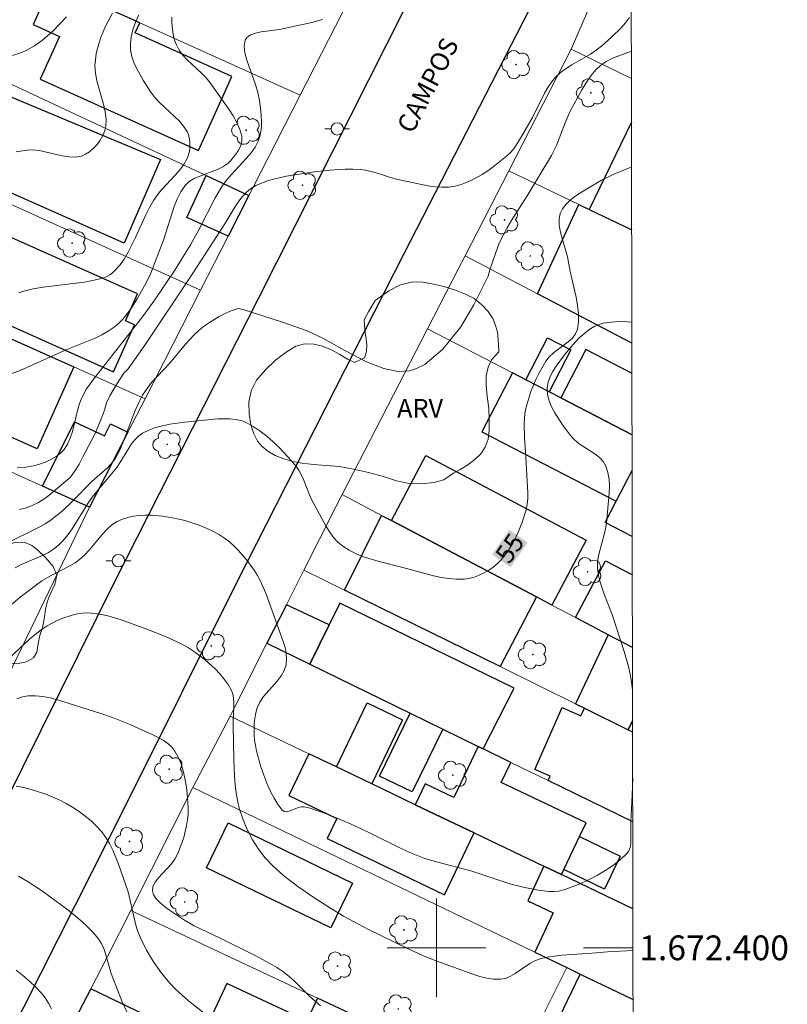
# Model space of a CAD drawing. Units: metres. Extents: x 280217 to 280733, y 1672121 to 1672685.
# Drawn here: x 280666 to 280728, y 1672395 to 1672475 of the extents above; entities that cross this region are included whole.
import ezdxf
from ezdxf.enums import TextEntityAlignment as Align

# ---------------------------------------------------------------- set-up
doc = ezdxf.new("R2010")
doc.units = ezdxf.units.M
doc.header["$MEASUREMENT"] = 0
for name, color, linetype, lineweight in [('Articulacao', 7, 'Continuous', 18), ('Cerca', 8, 'Cerca', 20), ('Edificacoes', 7, 'Continuous', 30), ('Malha_Coordenadas', 7, 'Continuous', 15), ('Muro_Grade', 8, 'Continuous', 20), ('Pavimentacao_Nao_Asfaltica_Mfio', 10, 'Continuous', 30), ('Poste', 7, 'Continuous', 9), ('Topon_Curvas_Mestras_Masc', 255, 'Continuous', 9), ('Topon_de_Vias', 7, 'Continuous', 9)]:
    doc.layers.add(name, color=color, linetype=linetype, lineweight=lineweight)
for name, color, linetype, lineweight, true_color in [('Arvores_Isoladas', 7, 'Continuous', 18, 0x00ff33), ('Curvas_Intermediarias', 7, 'Continuous', 9, 0x783c14), ('Curvas_Mestras', 7, 'Continuous', 20, 0x783c14), ('Topon_Curvas_Mestras', 7, 'Continuous', 9, 0x783c14), ('Topon_Vegetacao', 7, 'Continuous', 9, 0x00ff33), ('Vegetacao', 7, 'Orla8', 9, 0x00ff33)]:
    doc.layers.add(name, color=color, linetype=linetype, lineweight=lineweight, true_color=true_color)
doc.styles.add('Arial', font='arial.ttf', dxfattribs={"height": 1.5})
doc.styles.get("Standard").update_dxf_attribs({"font": 'arial.ttf'})
doc.linetypes.add('Cerca', pattern='A,10,0,["X",Standard,S=1,R=0,X=0,Y=-0.5],0.1', length=10.1)
doc.linetypes.add('Orla8', pattern='A,6,-0.5,["V",Standard,S=1,R=0,X=-0.5,Y=-1],-0.5,6,-0.5,["V",Standard,S=1,R=0,X=-0.5,Y=-1],-0.5', length=14)

# ---------------------------------------------------------------- blocks, each defined once
blk = doc.blocks.new('Arvore')
at = {"layer": 'Arvores_Isoladas'}
blk.add_lwpolyline([(-0.718, 0.493, 0.872324), (-0.722, -0.551, 0.862983), (0.284, -0.827, 0.900105), (0.89, 0.029, 0.863155), (0.262, 0.861, 0.882486)], format="xyb", close=True, dxfattribs=at)
blk.add_circle((0, 0), 0.0286, dxfattribs=at)
blk = doc.blocks.new('Poste')
at = {"layer": 'Poste'}
for points in [[(-0.5, 0), (-1, 0)], [(0.5, 0), (1, 0)]]:
    blk.add_lwpolyline(points, dxfattribs=at)
blk.add_lwpolyline([(0, 0.5, 1), (0, -0.5, 1)], format="xyb", close=True, dxfattribs=at)

msp = doc.modelspace()

# ---------------------------------------------------------------- linework, layer by layer
at = {"layer": 'Articulacao', "flags": 128}
msp.add_lwpolyline([(280233.293, 1672680.079), (280715.409, 1672680.933), (280716.378, 1672126.666), (280234.287, 1672125.812), (280233.293, 1672680.079)], close=True, dxfattribs=at)
at = {"layer": 'Cerca', "flags": 128}
msp.add_lwpolyline([(280710.903, 1672472.696), (280715.237, 1672482.732)], dxfattribs=at)
at = {"layer": 'Curvas_Intermediarias', "flags": 128}
for points, elevation in [([(280678.594, 1672475.301), (280678.587, 1672474.831), (280678.623, 1672474.351), (280678.698, 1672473.88), (280678.809, 1672473.435), (280678.953, 1672473.037), (280679.182, 1672472.612), (280679.481, 1672472.215), (280679.83, 1672471.84), (280680.996, 1672470.75), (280681.363, 1672470.37), (280681.687, 1672469.968), (280683.207, 1672467.851), (280683.547, 1672467.304), (280683.842, 1672466.754), (280684.077, 1672466.204), (280684.237, 1672465.657), (280684.258, 1672465.378), (280684.209, 1672465.084), (280684.103, 1672464.783), (280683.951, 1672464.484), (280683.764, 1672464.193), (280683.328, 1672463.673), (280683.103, 1672463.459), (280682.718, 1672463.188), (280682.278, 1672462.97), (280680.835, 1672462.436), (280680.385, 1672462.232), (280679.985, 1672461.982), (280679.658, 1672461.665), (280679.303, 1672461.146), (280679.01, 1672460.573), (280678.762, 1672459.959), (280677.945, 1672457.34), (280676.872, 1672454.569), (280676.487, 1672453.741), (280675.768, 1672452.49), (280675.227, 1672451.646), (280674.621, 1672450.869), (280674.285, 1672450.521), (280673.922, 1672450.211), (280673.437, 1672449.876), (280672.918, 1672449.582), (280672.373, 1672449.319), (280670.086, 1672448.403), (280666.309, 1672446.717), (280665.214, 1672446.302)], 59), ([(280670.064, 1672475.318), (280668.993, 1672474.193), (280668.126, 1672473.423), (280667.479, 1672472.968), (280666.782, 1672472.584), (280666.421, 1672472.425), (280665.686, 1672472.187)], 62), ([(280665.995, 1672464.387), (280666.867, 1672464.537), (280667.412, 1672464.547), (280667.977, 1672464.476), (280669.697, 1672464.083), (280670.249, 1672463.992), (280670.773, 1672463.972), (280671.262, 1672464.052), (280671.594, 1672464.192), (280671.923, 1672464.406), (280672.239, 1672464.68), (280672.531, 1672464.999), (280672.789, 1672465.35), (280673.001, 1672465.718), (280673.157, 1672466.09), (280673.247, 1672466.451), (280673.272, 1672467.027), (280673.199, 1672467.625), (280673.057, 1672468.24), (280672.517, 1672470.128), (280672.4, 1672470.753), (280672.364, 1672471.369), (280672.394, 1672471.836), (280672.462, 1672472.309), (280672.563, 1672472.781), (280672.851, 1672473.715), (280673.233, 1672474.608), (280673.772, 1672475.61)], 61), ([(280690.765, 1672475.089), (280689.907, 1672474.866), (280687.294, 1672474.296), (280685.817, 1672474.09), (280685.363, 1672473.995), (280684.975, 1672473.863), (280684.68, 1672473.677), (280684.507, 1672473.423), (280684.43, 1672472.946), (280684.485, 1672472.401), (280684.638, 1672471.801), (280685.34, 1672469.839), (280685.542, 1672469.181), (280685.671, 1672468.548), (280685.775, 1672467.715), (280685.834, 1672466.86), (280685.829, 1672466.439), (280685.789, 1672466.029), (280685.709, 1672465.635), (280685.581, 1672465.265), (280685.324, 1672464.777), (280685.002, 1672464.315), (280684.632, 1672463.871), (280683.412, 1672462.572), (280683.027, 1672462.125), (280682.684, 1672461.657), (280682.091, 1672460.666), (280680.774, 1672458.079), (280680.093, 1672456.876), (280678.815, 1672454.83), (280677.201, 1672452.41), (280676.2, 1672451.043), (280672.361, 1672446.144), (280671.689, 1672445.215), (280671.32, 1672444.556), (280671.11, 1672444.033), (280670.945, 1672443.477), (280670.538, 1672441.766), (280670.367, 1672441.232), (280670.147, 1672440.741), (280669.86, 1672440.309), (280669.569, 1672440.011), (280669.223, 1672439.748), (280668.832, 1672439.518), (280668.409, 1672439.321), (280667.965, 1672439.156), (280667.512, 1672439.024), (280666.626, 1672438.854), (280666.075, 1672438.82)], 58), ([(280715.619, 1672475.258), (280715.303, 1672474.84), (280714.947, 1672474.435), (280714.16, 1672473.666), (280713.358, 1672472.952), (280712.919, 1672472.605), (280712.447, 1672472.294), (280710.956, 1672471.443), (280710.479, 1672471.143), (280710.033, 1672470.812), (280709.632, 1672470.439), (280709.297, 1672470.036), (280709.001, 1672469.597), (280708.734, 1672469.13), (280707.762, 1672467.17), (280706.88, 1672465.635), (280706.453, 1672464.937), (280706.217, 1672464.611), (280705.96, 1672464.309), (280705.675, 1672464.037), (280704.729, 1672463.278), (280704.224, 1672462.914), (280703.702, 1672462.573), (280703.166, 1672462.263), (280702.62, 1672461.995), (280702.066, 1672461.778), (280701.509, 1672461.62), (280700.976, 1672461.541), (280700.428, 1672461.529), (280699.867, 1672461.57), (280699.298, 1672461.652), (280696.624, 1672462.198), (280695.044, 1672462.712), (280694.25, 1672462.913), (280693.847, 1672462.96), (280693.233, 1672462.984), (280692.613, 1672462.984), (280691.367, 1672462.92), (280690.122, 1672462.784), (280688.893, 1672462.593), (280687.861, 1672462.413), (280686.82, 1672462.191), (280686.315, 1672462.046), (280685.831, 1672461.871), (280685.376, 1672461.658), (280684.958, 1672461.401), (280684.589, 1672461.094), (280684.256, 1672460.735), (280683.953, 1672460.334), (280683.67, 1672459.905), (280682.871, 1672458.557), (280679.995, 1672454.128), (280676.406, 1672448.763), (280675.052, 1672446.831), (280674.688, 1672446.479), (280674.1, 1672445.578), (280673.569, 1672444.642), (280673.287, 1672444.076), (280673.135, 1672443.507), (280672.779, 1672442.575), (280672.356, 1672441.559), (280671.394, 1672439.714), (280671.074, 1672439.133), (280670.807, 1672438.705), (280670.376, 1672438.086), (280668.628, 1672436.604), (280668.219, 1672436.296), (280667.794, 1672436.023), (280667.347, 1672435.8), (280666.809, 1672435.604), (280666.252, 1672435.452)], 57), ([(280715.773, 1672472.534), (280714.242, 1672471.963), (280713.728, 1672471.704), (280713.273, 1672471.385), (280712.918, 1672471.048), (280712.592, 1672470.674), (280712.291, 1672470.27), (280711.747, 1672469.4), (280710.793, 1672467.621), (280710.413, 1672466.727), (280709.703, 1672464.912), (280709.294, 1672464.088), (280707.323, 1672460.828), (280706.103, 1672458.894), (280705.717, 1672458.243), (280705.361, 1672457.586), (280705.05, 1672456.919), (280704.795, 1672456.24), (280704.316, 1672454.835), (280704.178, 1672454.335), (280703.027, 1672452.027), (280701.98, 1672450.232), (280700.508, 1672448.435), (280699.061, 1672447.177), (280698.388, 1672446.867), (280697.848, 1672446.687), (280696.873, 1672446.632), (280695.741, 1672446.875), (280694.337, 1672447.396), (280692.579, 1672448.317), (280690.81, 1672449.319), (280689.54, 1672449.924), (280687.544, 1672450.616), (280684.341, 1672451.643), (280683.951, 1672451.726), (280683.306, 1672451.505), (280682.848, 1672451.299), (280682.4, 1672451.065), (280681.547, 1672450.538), (280681.149, 1672450.258), (280680.758, 1672449.945), (280680.39, 1672449.601), (280679.7, 1672448.847), (280678.382, 1672447.265), (280676.95, 1672445.723), (280676.441, 1672445.065), (280676.222, 1672444.714), (280675.905, 1672444.102), (280675.625, 1672443.466), (280674.627, 1672440.849), (280674.344, 1672440.218), (280674.022, 1672439.613), (280673.839, 1672439.339), (280673.393, 1672438.844), (280672.115, 1672437.721), (280670.519, 1672436.112), (280669.7, 1672435.335), (280668.827, 1672434.633), (280668.376, 1672434.334), (280667.907, 1672434.062), (280664.958, 1672432.609)], 56), ([(280715.864, 1672420.835), (280715.783, 1672421.512), (280715.674, 1672422.136), (280715.534, 1672422.755), (280715.184, 1672423.983), (280714.224, 1672426.953), (280713.602, 1672428.533), (280713.239, 1672429.589), (280713.111, 1672430.119), (280713.036, 1672430.654), (280713.033, 1672431.111), (280713.09, 1672431.571), (280713.189, 1672432.033), (280713.577, 1672433.428), (280713.681, 1672433.895), (280713.744, 1672434.363), (280713.973, 1672436.745), (280713.987, 1672437.336), (280713.958, 1672437.907), (280713.87, 1672438.451), (280713.712, 1672438.957), (280713.494, 1672439.329), (280713.185, 1672439.655), (280712.811, 1672439.95), (280711.55, 1672440.783), (280711.167, 1672441.091), (280710.847, 1672441.437), (280710.192, 1672442.318), (280709.572, 1672443.275), (280709.314, 1672443.767), (280709.114, 1672444.258), (280708.986, 1672444.744), (280708.948, 1672445.216), (280709.011, 1672445.675), (280709.164, 1672446.139), (280709.39, 1672446.605), (280709.674, 1672447.067), (280710.342, 1672447.96), (280711.032, 1672448.778), (280711.555, 1672449.343), (280712.152, 1672449.869), (280712.473, 1672450.096), (280712.805, 1672450.288), (280713.147, 1672450.436), (280713.496, 1672450.533), (280714.122, 1672450.621), (280714.767, 1672450.656), (280715.426, 1672450.648), (280715.812, 1672450.615)], 54), ([(280664.642, 1672426.967), (280666.319, 1672428.365), (280668.059, 1672429.676), (280668.81, 1672430.132), (280670.392, 1672430.927), (280670.767, 1672431.152), (280671.122, 1672431.405), (280671.527, 1672431.766), (280671.903, 1672432.173), (280672.972, 1672433.473), (280673.343, 1672433.87), (280673.739, 1672434.216), (280674.172, 1672434.494), (280674.577, 1672434.673), (280675.014, 1672434.809), (280675.475, 1672434.906), (280675.951, 1672434.966), (280676.434, 1672434.994), (280676.918, 1672434.993), (280677.852, 1672434.917), (280679.034, 1672434.709), (280679.629, 1672434.562), (280680.8, 1672434.186), (280681.365, 1672433.956), (280681.909, 1672433.699), (280682.428, 1672433.415), (280682.841, 1672433.146), (280683.238, 1672432.841), (280683.619, 1672432.504), (280683.982, 1672432.142), (280684.654, 1672431.361), (280685.245, 1672430.543), (280685.516, 1672430.107), (280685.762, 1672429.651), (280686.192, 1672428.697), (280687.604, 1672424.787), (280687.741, 1672424.299), (280687.834, 1672423.818), (280687.866, 1672423.35), (280687.823, 1672422.898), (280687.671, 1672422.44), (280687.417, 1672422.003), (280687.093, 1672421.579), (280686.004, 1672420.319), (280685.705, 1672419.879), (280685.49, 1672419.417), (280685.372, 1672419.009), (280685.289, 1672418.582), (280685.239, 1672418.141), (280685.232, 1672417.239), (280685.272, 1672416.791), (280685.427, 1672415.928), (280685.792, 1672414.632), (280686.018, 1672413.969), (280686.27, 1672413.317), (280686.548, 1672412.691), (280686.851, 1672412.104), (280687.178, 1672411.572), (280687.527, 1672411.109), (280687.673, 1672411.016), (280687.86, 1672411.007), (280688.078, 1672411.06), (280688.82, 1672411.341), (280689.063, 1672411.397), (280689.289, 1672411.393), (280689.764, 1672411.284), (280690.238, 1672411.148), (280691.181, 1672410.814), (280693.037, 1672410.028), (280694.415, 1672409.388), (280697.139, 1672408.028), (280697.829, 1672407.714), (280699.046, 1672407.238), (280700.101, 1672406.926), (280702.775, 1672406.236), (280705.944, 1672405.174), (280707.015, 1672404.9), (280708.257, 1672404.651), (280709.097, 1672404.555), (280709.509, 1672404.554), (280709.909, 1672404.595), (280710.294, 1672404.688), (280710.974, 1672404.927), (280711.666, 1672405.208), (280712.357, 1672405.529), (280713.037, 1672405.885), (280713.69, 1672406.274), (280714.307, 1672406.692), (280714.873, 1672407.136), (280715.376, 1672407.602), (280715.549, 1672407.841), (280715.656, 1672408.125), (280715.713, 1672408.444), (280715.733, 1672408.787), (280715.713, 1672410.2), (280715.83, 1672412.341), (280715.876, 1672413.756)], 54), ([(280715.901, 1672399.772), (280713.839, 1672399.688), (280712.572, 1672399.565), (280710.148, 1672399.402), (280708.961, 1672399.241), (280708.382, 1672399.108), (280707.961, 1672398.95), (280707.555, 1672398.727), (280706.375, 1672397.923), (280705.981, 1672397.695), (280705.579, 1672397.53), (280705.166, 1672397.455), (280704.621, 1672397.465), (280704.068, 1672397.546), (280703.508, 1672397.682), (280702.944, 1672397.859), (280699.818, 1672399.009), (280698.942, 1672399.358), (280697.648, 1672399.931), (280694.491, 1672401.478), (280692.486, 1672402.568), (280691.213, 1672403.339), (280689.98, 1672404.131), (280688.776, 1672404.966), (280687.623, 1672405.858), (280686.752, 1672406.628), (280686.146, 1672407.278), (280685.596, 1672407.983), (280685.113, 1672408.728), (280684.7, 1672409.509), (280684.35, 1672410.344), (280684.069, 1672411.213), (280683.955, 1672411.654), (280683.782, 1672412.54), (280683.698, 1672413.206), (280683.643, 1672413.878), (280683.595, 1672415.232), (280683.546, 1672417.95), (280683.543, 1672418.322), (280683.608, 1672419.47), (280683.611, 1672419.845), (280683.584, 1672420.206), (280683.514, 1672420.549), (280683.387, 1672420.868), (280683.128, 1672421.309), (280682.822, 1672421.74), (280682.477, 1672422.157), (280682.099, 1672422.558), (280681.275, 1672423.303), (280680.411, 1672423.956), (280679.919, 1672424.275), (280679.404, 1672424.566), (280678.325, 1672425.082), (280676.645, 1672425.74), (280674.49, 1672426.522), (280673.406, 1672426.85), (280672.864, 1672426.971), (280672.323, 1672427.053), (280671.787, 1672427.086), (280671.367, 1672427.069), (280670.941, 1672427.01), (280670.513, 1672426.913), (280669.668, 1672426.628), (280669.26, 1672426.448), (280668.492, 1672426.036), (280667.997, 1672425.711), (280667.521, 1672425.351), (280667.061, 1672424.964), (280662.477, 1672420.72)], 53), ([(280666.036, 1672420.15), (280666.493, 1672420.301), (280666.956, 1672420.382), (280667.538, 1672420.391), (280668.132, 1672420.33), (280668.734, 1672420.213), (280669.34, 1672420.053), (280672.769, 1672418.969), (280673.781, 1672418.627), (280675.266, 1672418.036), (280677.042, 1672417.232), (280677.878, 1672416.787), (280678.249, 1672416.528), (280678.571, 1672416.237), (280678.832, 1672415.905), (280679.102, 1672415.42), (280679.325, 1672414.888), (280679.505, 1672414.32), (280679.647, 1672413.727), (280679.755, 1672413.119), (280679.831, 1672412.508), (280679.905, 1672411.318), (280679.898, 1672410.846), (280679.855, 1672410.368), (280679.779, 1672409.887), (280679.546, 1672408.933), (280679.396, 1672408.465), (280679.046, 1672407.567), (280678.821, 1672407.168), (280678.519, 1672406.778), (280677.49, 1672405.662), (280677.223, 1672405.307), (280677.051, 1672404.959), (280677.01, 1672404.62), (280677.108, 1672404.292), (280677.319, 1672403.97), (280677.619, 1672403.655), (280677.983, 1672403.349), (280678.387, 1672403.053), (280679.606, 1672402.244), (280680.395, 1672401.771), (280682.503, 1672400.779), (280685.318, 1672399.367), (280686.499, 1672398.737), (280687.073, 1672398.398), (280687.632, 1672398.037), (280688.087, 1672397.692), (280688.519, 1672397.307), (280689.754, 1672396.066), (280690.175, 1672395.675), (280690.614, 1672395.319)], 52), ([(280665.995, 1672413.075), (280666.6, 1672412.967), (280667.205, 1672412.818), (280668.376, 1672412.431), (280669.473, 1672411.961), (280670.019, 1672411.679), (280670.557, 1672411.367), (280671.08, 1672411.025), (280671.582, 1672410.655), (280672.056, 1672410.26), (280672.494, 1672409.841), (280672.892, 1672409.4), (280673.237, 1672408.934), (280673.539, 1672408.429), (280673.806, 1672407.893), (280674.264, 1672406.763), (280675.041, 1672404.519), (280675.677, 1672401.833), (280675.84, 1672401.312), (280676.04, 1672400.808), (280676.53, 1672399.82), (280677.1, 1672398.861), (280677.741, 1672397.948), (280678.448, 1672397.102), (280678.918, 1672396.615), (280679.93, 1672395.703), (280683.947, 1672392.551)], 51), ([(280665.98, 1672398.194), (280666.536, 1672397.759), (280667.067, 1672397.301), (280667.57, 1672396.824), (280668.039, 1672396.33), (280668.345, 1672395.941), (280668.608, 1672395.517), (280668.839, 1672395.066)], 49)]:
    msp.add_lwpolyline(points, dxfattribs=dict(at, elevation=elevation))
at = {"layer": 'Curvas_Mestras', "flags": 128}
for points, elevation in [([(280675.912, 1672475.471), (280675.648, 1672474.872), (280675.439, 1672474.267), (280675.295, 1672473.67), (280675.225, 1672473.093), (280675.246, 1672472.607), (280675.349, 1672472.111), (280675.52, 1672471.611), (280675.745, 1672471.112), (280676.294, 1672470.135), (280676.881, 1672469.221), (280677.203, 1672468.791), (280677.576, 1672468.389), (280678.807, 1672467.256), (280679.193, 1672466.873), (280679.534, 1672466.471), (280679.813, 1672466.042), (280679.92, 1672465.795), (280679.995, 1672465.522), (280680.038, 1672465.231), (280680.05, 1672464.931), (280680.031, 1672464.629), (280679.984, 1672464.336), (280679.908, 1672464.058), (280679.805, 1672463.804), (280679.549, 1672463.359), (280679.238, 1672462.936), (280678.887, 1672462.528), (280677.758, 1672461.322), (280677.409, 1672460.903), (280677.099, 1672460.463), (280676.767, 1672459.891), (280676.466, 1672459.297), (280675.644, 1672457.465), (280675.059, 1672456.274), (280674.724, 1672455.71), (280674.395, 1672455.246), (280674.007, 1672454.81), (280673.793, 1672454.617), (280673.565, 1672454.449), (280673.325, 1672454.311), (280673.073, 1672454.209), (280672.296, 1672454.001), (280671.492, 1672453.851), (280668.178, 1672453.454), (280667.363, 1672453.312), (280666.571, 1672453.117), (280666.213, 1672452.98)], 60), ([(280665.907, 1672430.727), (280666.336, 1672430.969), (280668.171, 1672431.772), (280668.609, 1672431.992), (280669.02, 1672432.245), (280669.394, 1672432.542), (280669.798, 1672432.957), (280670.165, 1672433.413), (280670.506, 1672433.9), (280671.779, 1672435.954), (280672.123, 1672436.444), (280672.61, 1672437.06), (280674.128, 1672438.867), (280674.383, 1672439.225), (280675.32, 1672440.765), (280675.582, 1672441.106), (280675.873, 1672441.401), (280676.204, 1672441.635), (280676.711, 1672441.882), (280677.256, 1672442.08), (280677.83, 1672442.237), (280678.424, 1672442.359), (280679.643, 1672442.531), (280682.295, 1672442.791), (280683.268, 1672442.798), (280683.736, 1672442.747), (280684.183, 1672442.647), (280684.6, 1672442.488), (280685.171, 1672442.178), (280685.727, 1672441.809), (280686.266, 1672441.391), (280686.788, 1672440.933), (280687.291, 1672440.446), (280688.234, 1672439.425), (280688.671, 1672438.912), (280688.897, 1672438.595), (280689.084, 1672438.249), (280689.243, 1672437.883), (280689.816, 1672436.363), (280691.064, 1672434.087), (280691.357, 1672433.628), (280691.676, 1672433.201), (280692.027, 1672432.818), (280692.417, 1672432.489), (280692.938, 1672432.159), (280693.502, 1672431.879), (280694.099, 1672431.641), (280695.358, 1672431.254), (280697.271, 1672430.763), (280699.757, 1672430.088), (280700.384, 1672429.958), (280701.006, 1672429.865), (280701.621, 1672429.819), (280702.223, 1672429.831), (280702.625, 1672429.886), (280703.034, 1672429.991), (280703.442, 1672430.139), (280703.842, 1672430.326), (280704.226, 1672430.546), (280704.585, 1672430.795), (280704.913, 1672431.066), (280705.201, 1672431.356), (280705.551, 1672431.783), (280705.875, 1672432.248), (280706.174, 1672432.745), (280706.445, 1672433.266), (280706.688, 1672433.804), (280706.904, 1672434.351), (280707.246, 1672435.443), (280707.335, 1672435.887), (280707.378, 1672436.342), (280707.386, 1672436.806), (280707.269, 1672438.694), (280707.236, 1672439.695), (280707.115, 1672441.307), (280707.081, 1672442.371), (280707.109, 1672442.895), (280707.181, 1672443.411), (280707.298, 1672443.939), (280707.622, 1672444.992), (280708.049, 1672446.021), (280708.296, 1672446.519), (280708.842, 1672447.463), (280709.126, 1672447.818), (280709.478, 1672448.139), (280710.657, 1672449.019), (280710.994, 1672449.327), (280711.255, 1672449.662), (280711.411, 1672450.037), (280711.498, 1672450.646), (280711.494, 1672451.286), (280711.42, 1672451.951), (280711.296, 1672452.632), (280710.826, 1672454.704), (280710.602, 1672455.893), (280710.142, 1672457.479), (280710.013, 1672457.997), (280709.933, 1672458.497), (280709.925, 1672458.971), (280710.011, 1672459.412), (280710.188, 1672459.784), (280710.452, 1672460.133), (280710.785, 1672460.46), (280711.168, 1672460.766), (280711.584, 1672461.055), (280713.339, 1672462.11), (280714.348, 1672462.592), (280715.79, 1672463.192)], 55), ([(280674.991, 1672394.713), (280674.563, 1672395.622), (280673.671, 1672397.923), (280673.2, 1672399.611), (280673.054, 1672400.012), (280672.873, 1672400.389), (280672.644, 1672400.734), (280672.212, 1672401.242), (280671.74, 1672401.725), (280671.235, 1672402.187), (280670.159, 1672403.062), (280668.123, 1672404.571), (280666.97, 1672405.343), (280666.168, 1672405.795)], 50)]:
    msp.add_lwpolyline(points, dxfattribs=dict(at, elevation=elevation))
at = {"layer": 'Edificacoes', "flags": 128}
for points in [[(280675.992, 1672474.825), (280668.885, 1672478.034), (280667.375, 1672474.692), (280669.498, 1672473.733), (280667.934, 1672470.269), (280680.734, 1672464.488), (280683.439, 1672470.478), (280675.623, 1672474.008)], [(280674.724, 1672457.01), (280657.506, 1672464.641), (280660.096, 1672470.483), (280664.227, 1672468.652), (280664.502, 1672469.273), (280677.674, 1672463.761)], [(280683.147, 1672457.58), (280679.784, 1672459.081), (280681.369, 1672462.468), (280684.822, 1672460.85)], [(280656.114, 1672453.492), (280664.86, 1672449.584), (280665.249, 1672450.456), (280673.865, 1672446.607), (280675.564, 1672450.408), (280674.841, 1672450.73), (280675.808, 1672452.894), (280664.9, 1672457.768), (280663.059, 1672453.647), (280662.525, 1672453.886), (280662.319, 1672453.425), (280657.122, 1672455.747)], [(280650.727, 1672455.898), (280656.114, 1672453.492), (280664.86, 1672449.584), (280670.644, 1672447), (280667.677, 1672440.359), (280655.981, 1672445.585), (280656.13, 1672445.918), (280648.222, 1672449.393), (280648.906, 1672450.909), (280648.623, 1672451.033)], [(280709.109, 1672444.985), (280707.223, 1672445.962), (280708.981, 1672449.356), (280710.868, 1672448.38)], [(280668.115, 1672437.354), (280670.715, 1672442.55), (280673.126, 1672441.422), (280673.621, 1672442.392), (280675.026, 1672441.719), (280671.911, 1672435.637)], [(280699.142, 1672439.822), (280712.105, 1672432.989), (280709.333, 1672427.727), (280708.084, 1672428.385), (280696.368, 1672434.556)], [(280708.084, 1672428.385), (280705.149, 1672422.747), (280692.561, 1672428.941), (280695.555, 1672434.984), (280696.368, 1672434.556)], [(280686.282, 1672424.634), (280689.761, 1672422.935), (280691.319, 1672426.125), (280687.852, 1672427.749)], [(280689.761, 1672422.935), (280697.867, 1672418.978), (280700.511, 1672417.687), (280703.365, 1672416.289), (280703.774, 1672416.094), (280706.276, 1672420.993), (280692.175, 1672427.878), (280691.319, 1672426.125)], [(280694.759, 1672413.267), (280691.911, 1672414.63), (280694.391, 1672419.812), (280697.238, 1672418.449)], [(280697.867, 1672418.978), (280700.511, 1672417.687), (280698.031, 1672412.607), (280695.387, 1672413.898)], [(280698.285, 1672411.58), (280703.044, 1672409.304), (280708.675, 1672406.609), (280710.107, 1672405.924), (280710.301, 1672406.33), (280711.576, 1672408.995), (280712.104, 1672410.098), (280705.232, 1672413.386), (280706.006, 1672415.004), (280703.774, 1672416.094), (280703.365, 1672416.289), (280701.391, 1672412.165), (280699.091, 1672413.265)], [(280703.044, 1672409.304), (280698.285, 1672411.58), (280694.759, 1672413.267), (280691.911, 1672414.63), (280689.68, 1672415.697), (280688.061, 1672412.313), (280691.933, 1672410.461), (280691.157, 1672408.839), (280700.648, 1672404.298)], [(280683.131, 1672410.106), (280693.193, 1672405.234), (280691.437, 1672401.608), (280681.375, 1672406.48)], [(280710.301, 1672406.33), (280711.576, 1672408.995), (280714.872, 1672407.418), (280713.597, 1672404.753)], [(280699.487, 1672391.638), (280690.36, 1672395.924), (280689.494, 1672394.08), (280683.039, 1672397.111), (280679.325, 1672389.202), (280685.645, 1672386.086), (280686.684, 1672388.299), (280687.453, 1672387.938), (280686.407, 1672385.71), (280686.537, 1672385.646), (280691.985, 1672382.96), (280694.182, 1672387.671), (280697.002, 1672386.347)], [(280678.059, 1672393.764), (280672.024, 1672396.675), (280670.421, 1672393.592), (280672.965, 1672392.338), (280676.649, 1672390.522)]]:
    msp.add_lwpolyline(points, close=True, dxfattribs=at)
for points in [[(280715.783, 1672466.799), (280712.346, 1672459.741), (280715.799, 1672458.082)], [(280715.815, 1672448.918), (280708.175, 1672452.907), (280711.524, 1672460.136)], [(280711.524, 1672460.136), (280712.346, 1672459.741), (280715.799, 1672458.082)], [(280715.819, 1672446.454), (280712.071, 1672448.396), (280710.051, 1672444.497), (280715.828, 1672441.504)], [(280715.828, 1672441.504), (280710.051, 1672444.497), (280709.109, 1672444.985), (280707.223, 1672445.962), (280706.147, 1672446.52), (280703.678, 1672441.755), (280714.543, 1672436.125), (280715.833, 1672438.615)], [(280715.842, 1672433.273), (280713.653, 1672434.407), (280714.543, 1672436.125), (280715.833, 1672438.615)], [(280715.858, 1672424.29), (280713.897, 1672425.322), (280711.256, 1672426.714), (280713.675, 1672431.306), (280715.848, 1672430.162)], [(280715.858, 1672424.29), (280713.897, 1672425.322), (280711.255, 1672419.742), (280711.963, 1672419.394), (280715.515, 1672417.646), (280715.868, 1672418.372)], [(280715.882, 1672410.182), (280709.031, 1672413.527), (280709.188, 1672413.881), (280707.943, 1672414.434), (280710.165, 1672419.437), (280711.682, 1672418.763), (280711.963, 1672419.394), (280715.515, 1672417.646), (280715.87, 1672417.472)], [(280715.868, 1672418.372), (280715.515, 1672417.646), (280715.87, 1672417.472)], [(280715.895, 1672403.155), (280710.107, 1672405.924), (280708.675, 1672406.609), (280707.383, 1672403.793)], [(280707.383, 1672403.793), (280709.439, 1672402.825), (280707.941, 1672399.646), (280710.533, 1672398.397), (280711.62, 1672397.872), (280715.908, 1672395.807)], [(280715.916, 1672390.766), (280715.083, 1672389.037), (280708.818, 1672392.055), (280709.24, 1672392.931), (280711.62, 1672397.872)], [(280711.62, 1672397.872), (280715.908, 1672395.807)]]:
    msp.add_lwpolyline(points, dxfattribs=at)
at = {"layer": 'Malha_Coordenadas', "flags": 128}
for points in [[(280700, 1672404), (280700, 1672396)], [(280704, 1672400), (280696, 1672400)], [(280715.9, 1672400), (280711.9, 1672400)]]:
    msp.add_lwpolyline(points, dxfattribs=at)
at = {"layer": 'Muro_Grade', "flags": 128}
for points in [[(280644.337, 1672489.12), (280651.185, 1672486.028), (280668.885, 1672478.034), (280675.992, 1672474.825), (280688.962, 1672468.967)], [(280684.822, 1672460.85), (280681.369, 1672462.468), (280644.472, 1672479.76), (280640.339, 1672481.697)], [(280688.962, 1672468.967), (280692.978, 1672476.842)], [(280680.906, 1672453.202), (280663.78, 1672460.952), (280656.825, 1672464.1), (280656.19, 1672464.387), (280649.472, 1672467.428), (280636.445, 1672473.323)], [(280710.903, 1672472.696), (280705.852, 1672462.861)], [(280710.903, 1672472.696), (280715.777, 1672470.324)], [(280684.822, 1672460.85), (280685.149, 1672461.488), (280688.962, 1672468.967)], [(280632.193, 1672464.179), (280634.413, 1672463.187), (280650.727, 1672455.898), (280656.114, 1672453.492), (280664.86, 1672449.584), (280670.644, 1672447), (280676.411, 1672444.423)], [(280705.852, 1672462.861), (280702.312, 1672455.968)], [(280705.852, 1672462.861), (280711.524, 1672460.136), (280712.346, 1672459.741), (280715.799, 1672458.082)], [(280680.906, 1672453.202), (280683.147, 1672457.58), (280684.822, 1672460.85)], [(280702.312, 1672455.968), (280701.759, 1672454.893), (280699.277, 1672450.079)], [(280702.312, 1672455.968), (280708.175, 1672452.907), (280715.815, 1672448.918)], [(280671.911, 1672435.637), (280668.115, 1672437.354), (280647.083, 1672446.867), (280640.455, 1672449.865), (280630.693, 1672454.281), (280628.52, 1672455.264)], [(280676.411, 1672444.423), (280680.906, 1672453.202)], [(280699.277, 1672450.079), (280692.359, 1672436.667)], [(280715.828, 1672441.504), (280710.051, 1672444.497), (280709.109, 1672444.985), (280707.223, 1672445.962), (280706.147, 1672446.52), (280699.277, 1672450.079)], [(280671.911, 1672435.637), (280675.026, 1672441.719), (280676.411, 1672444.423)], [(280692.359, 1672436.667), (280691.853, 1672435.686), (280689.27, 1672430.561)], [(280715.858, 1672424.29), (280713.897, 1672425.322), (280711.256, 1672426.714), (280709.333, 1672427.727), (280708.084, 1672428.385), (280696.368, 1672434.556), (280695.555, 1672434.984), (280692.359, 1672436.667)], [(280664.572, 1672420.482), (280671.911, 1672435.637)], [(280689.27, 1672430.561), (280687.852, 1672427.749), (280686.282, 1672424.634)], [(280689.27, 1672430.561), (280692.561, 1672428.941), (280705.149, 1672422.747), (280711.255, 1672419.742), (280711.963, 1672419.394), (280715.515, 1672417.646), (280715.87, 1672417.472)], [(280686.282, 1672424.634), (280683.657, 1672419.428), (280683.302, 1672418.749)], [(280715.882, 1672410.182), (280709.031, 1672413.527), (280706.006, 1672415.004), (280703.774, 1672416.094), (280703.365, 1672416.289), (280700.511, 1672417.687), (280697.867, 1672418.978), (280689.761, 1672422.935), (280686.282, 1672424.634)], [(280683.302, 1672418.749), (280680.285, 1672412.973)], [(280683.302, 1672418.749), (280689.68, 1672415.697), (280691.911, 1672414.63), (280694.759, 1672413.267), (280698.285, 1672411.58), (280703.044, 1672409.304), (280708.675, 1672406.609), (280710.107, 1672405.924), (280715.895, 1672403.155)], [(280680.285, 1672412.973), (280675.262, 1672403.014)], [(280710.533, 1672398.397), (280707.941, 1672399.646), (280680.285, 1672412.973)], [(280675.262, 1672403.014), (280673.384, 1672399.293), (280672.024, 1672396.675), (280670.421, 1672393.592)], [(280675.262, 1672403.014), (280690.36, 1672395.924), (280699.487, 1672391.638), (280705.702, 1672388.72)], [(280705.702, 1672388.72), (280708.082, 1672393.488), (280710.533, 1672398.397)], [(280715.908, 1672395.807), (280711.62, 1672397.872), (280710.533, 1672398.397)]]:
    msp.add_lwpolyline(points, dxfattribs=at)
at = {"layer": 'Pavimentacao_Nao_Asfaltica_Mfio', "flags": 128}
for points in [[(280715.738, 1672492.553), (280709.066, 1672478.947), (280697.321, 1672456.088), (280683.845, 1672429.572), (280674.849, 1672411.559), (280665.195, 1672392.438), (280660.678, 1672383.751)], [(280653.437, 1672388.65), (280660.522, 1672402.528), (280673.984, 1672429.679), (280685.619, 1672452.573), (280704.872, 1672490.775)]]:
    msp.add_lwpolyline(points, dxfattribs=at)
at = {"layer": 'Topon_Curvas_Mestras_Masc'}
msp.add_solid([(280705.978, 1672430.787, 55), (280707.37, 1672432.785, 55), (280704.497, 1672431.819, 55), (280705.889, 1672433.817, 55)], dxfattribs=at)
msp.add_solid([(280705.978, 1672430.787, 55), (280707.37, 1672432.785, 55), (280704.497, 1672431.819, 55), (280705.889, 1672433.817, 55)], dxfattribs=at)
at = {"layer": 'Vegetacao', "flags": 128}
for points in [[(280624.356, 1672455.965), (280624.977, 1672455.747), (280625.549, 1672455.582), (280626.103, 1672455.345), (280626.728, 1672454.817), (280627.192, 1672454.057), (280627.301, 1672453.256), (280627.475, 1672452.63), (280627.994, 1672451.825), (280628.387, 1672451.059), (280628.758, 1672450.485), (280629.521, 1672450.301), (280629.878, 1672451.128), (280629.722, 1672451.611), (280629.605, 1672452.411), (280630.248, 1672452.433), (280630.834, 1672452.213), (280631.355, 1672451.856), (280631.8, 1672451.456), (280632.192, 1672451.082), (280632.784, 1672450.455), (280633.23, 1672450.034), (280633.589, 1672449.684), (280634.076, 1672449.345), (280634.62, 1672449.054), (280635.263, 1672448.789), (280635.93, 1672448.594), (280636.509, 1672448.446), (280637.053, 1672448.384), (280637.554, 1672448.347), (280638.056, 1672448.365), (280638.619, 1672448.372), (280639.223, 1672448.374), (280639.818, 1672448.295), (280640.416, 1672448.097), (280641.007, 1672447.848), (280641.475, 1672447.609), (280642.086, 1672447.167), (280642.763, 1672446.683), (280643.212, 1672446.323), (280643.704, 1672445.945), (280644.21, 1672445.553), (280644.637, 1672445.119), (280645, 1672444.686), (280645.318, 1672444.212), (280645.558, 1672443.729), (280645.765, 1672442.823), (280645.96, 1672442.007), (280646.539, 1672441.391), (280647.411, 1672441.07), (280648.27, 1672440.933), (280648.989, 1672440.701), (280649.547, 1672440.522), (280650.49, 1672439.95), (280651.196, 1672439.557), (280651.973, 1672439.037), (280652.71, 1672438.474), (280653.109, 1672438.14), (280654.01, 1672437.651), (280654.593, 1672437.409), (280655.185, 1672437.24), (280655.722, 1672437.026), (280656.164, 1672436.748), (280656.858, 1672436.143), (280657.661, 1672435.611), (280658.314, 1672435.164), (280658.543, 1672434.664), (280658.419, 1672434.03), (280658.384, 1672433.346), (280658.675, 1672432.802), (280659.509, 1672432.498), (280660.048, 1672432.35), (280660.601, 1672432.235), (280661.149, 1672432.145), (280661.697, 1672432.062), (280662.278, 1672432.022), (280662.864, 1672432.046), (280663.432, 1672432.132), (280663.987, 1672432.237), (280664.495, 1672432.339), (280665.334, 1672432.595), (280665.967, 1672432.812), (280666.707, 1672432.783), (280667.258, 1672432.556), (280667.72, 1672432.195), (280668.351, 1672431.57), (280668.967, 1672430.851), (280669.28, 1672430.156), (280669.11, 1672429.388), (280668.715, 1672428.517), (280668.527, 1672428.038), (280668.388, 1672427.542), (280668.25, 1672426.625), (280668.11, 1672425.888), (280667.911, 1672425.276), (280667.778, 1672424.608), (280667.655, 1672423.926), (280667.382, 1672423.454), (280666.819, 1672423.133), (280666.014, 1672422.974), (280665.198, 1672423.092), (280664.323, 1672423.288), (280663.816, 1672423.419), (280663.289, 1672423.56), (280662.709, 1672423.693), (280662.08, 1672423.831), (280661.437, 1672423.968), (280660.831, 1672424.174), (280660.165, 1672424.431), (280659.508, 1672424.704), (280658.792, 1672425.021), (280658.048, 1672425.303), (280657.343, 1672425.55), (280656.671, 1672425.813), (280655.997, 1672426.069), (280655.323, 1672426.294), (280654.666, 1672426.501), (280654.122, 1672426.716), (280653.455, 1672426.983), (280652.796, 1672427.115), (280652.026, 1672427.336), (280651.259, 1672427.661), (280650.484, 1672428.031), (280649.733, 1672428.362), (280648.935, 1672428.73), (280648.111, 1672429.147), (280647.322, 1672429.568), (280646.588, 1672429.969), (280645.89, 1672430.364), (280645.238, 1672430.742), (280644.494, 1672431.09), (280643.679, 1672431.466), (280642.767, 1672431.856), (280641.939, 1672432.174), (280641.339, 1672432.393), (280640.612, 1672432.62), (280640.105, 1672432.745), (280639.577, 1672432.879), (280638.972, 1672433.042), (280638.275, 1672433.243), (280637.589, 1672433.424), (280636.831, 1672433.655), (280636.046, 1672433.876), (280635.315, 1672434.136), (280634.61, 1672434.467), (280633.951, 1672434.807), (280633.286, 1672435.135), (280632.629, 1672435.433), (280631.938, 1672435.706), (280631.255, 1672435.881), (280630.62, 1672435.969), (280630.105, 1672436.004), (280629.453, 1672435.938), (280628.679, 1672435.898), (280628.082, 1672436.007), (280627.469, 1672436.286), (280626.941, 1672436.691), (280626.437, 1672437.2), (280625.931, 1672437.655), (280625.345, 1672438.012), (280624.637, 1672438.224), (280623.858, 1672438.255), (280623.209, 1672438.173), (280622.547, 1672437.929), (280621.79, 1672437.415), (280620.947, 1672437.048), (280619.953, 1672436.989), (280618.981, 1672437.149), (280618.151, 1672437.663), (280617.713, 1672438.027), (280617.257, 1672438.416), (280616.837, 1672438.842), (280616.54, 1672439.274), (280616.179, 1672440.192), (280616.08, 1672440.627), (280615.895, 1672441.088), (280615.072, 1672441.804), (280614.577, 1672442.204), (280614.153, 1672442.575), (280613.507, 1672443.16), (280613.002, 1672443.625), (280612.308, 1672444.017), (280611.399, 1672444.213), (280610.466, 1672444.109), (280609.905, 1672443.822), (280609.616, 1672443.358), (280609.36, 1672442.507), (280609.276, 1672441.879), (280609.486, 1672440.858), (280609.655, 1672440.002), (280609.796, 1672439.155), (280610.095, 1672437.955), (280610.232, 1672437.098), (280610.3, 1672436.323), (280610.301, 1672435.66), (280610.247, 1672435.154), (280609.911, 1672434.491), (280609.314, 1672434.05), (280608.795, 1672433.793), (280607.964, 1672433.598), (280607.434, 1672433.527), (280606.889, 1672433.512), (280606.354, 1672433.48), (280605.816, 1672433.699), (280605.141, 1672433.909), (280604.383, 1672434.136), (280603.528, 1672434.453), (280602.65, 1672434.859), (280601.851, 1672435.326), (280601.243, 1672435.83), (280600.913, 1672436.213), (280600.365, 1672436.791), (280599.767, 1672437.221), (280599.119, 1672437.532), (280598.312, 1672437.772), (280597.742, 1672437.923), (280597.228, 1672438.157), (280596.494, 1672438.52), (280596.104, 1672438.958), (280595.527, 1672439.528), (280595.05, 1672439.844), (280594.912, 1672440.387), (280595.043, 1672440.977), (280595.266, 1672441.83), (280595.292, 1672442.69), (280595.247, 1672443.349), (280595.437, 1672444.097), (280595.52, 1672444.576), (280595.55, 1672445.086), (280595.633, 1672445.505), (280595.9, 1672446.014), (280596.151, 1672446.557), (280596.415, 1672446.972), (280596.753, 1672447.35), (280597.289, 1672447.678), (280597.862, 1672447.686), (280598.266, 1672447.388), (280598.79, 1672446.758), (280599.215, 1672445.92), (280599.733, 1672445.212), (280600.381, 1672444.913), (280601.156, 1672444.562), (280602.134, 1672444.224), (280602.756, 1672444.062), (280603.422, 1672443.839), (280604.031, 1672443.596), (280604.563, 1672443.355), (280605.045, 1672443.187), (280605.904, 1672443.085), (280606.57, 1672443.266), (280607.044, 1672443.596), (280607.41, 1672444.03), (280607.876, 1672444.66), (280608.37, 1672445.494), (280608.796, 1672446.102), (280609.322, 1672447.002), (280609.948, 1672448.145), (280610.56, 1672449.277), (280611.075, 1672450.129), (280611.414, 1672450.699), (280611.657, 1672451.165), (280612.063, 1672452.122), (280612.385, 1672452.7), (280612.695, 1672453.161), (280613.139, 1672453.822), (280613.413, 1672454.37), (280613.692, 1672454.81), (280613.984, 1672455.363), (280614.249, 1672455.864), (280614.668, 1672456.606), (280614.981, 1672457.315), (280615.226, 1672457.862), (280615.431, 1672458.436), (280615.706, 1672459.151), (280615.968, 1672459.643), (280616.511, 1672460.282), (280616.942, 1672460.769), (280617.158, 1672461.101), (280617.701, 1672461.505), (280618.37, 1672461.843), (280618.92, 1672461.928), (280619.529, 1672461.825), (280620.119, 1672461.613), (280620.708, 1672461.353), (280621.188, 1672461.131), (280621.676, 1672460.853), (280622.156, 1672460.519), (280622.444, 1672460.203), (280622.735, 1672459.562), (280622.811, 1672458.966), (280622.857, 1672458.301), (280623.022, 1672457.688), (280623.282, 1672457.04), (280623.484, 1672456.584)], [(280695.038, 1672452.36), (280696.137, 1672453.145), (280697.095, 1672453.634), (280698.051, 1672453.864), (280698.884, 1672453.85), (280699.755, 1672453.697), (280700.596, 1672453.506), (280701.462, 1672453.218), (280702.285, 1672452.907), (280703.047, 1672452.528), (280703.665, 1672452.013), (280704.175, 1672451.465), (280704.545, 1672450.902), (280704.776, 1672450.339), (280704.924, 1672449.805), (280705.004, 1672448.835), (280705.045, 1672448.209), (280704.451, 1672447.572), (280704.177, 1672446.977), (280704.026, 1672446.281), (280704.017, 1672445.501), (280704.102, 1672444.604), (280704.235, 1672443.663), (280704.26, 1672442.745), (280704.27, 1672441.852), (280704.186, 1672441.136), (280703.945, 1672440.493), (280703.577, 1672439.951), (280703.105, 1672439.492), (280702.539, 1672439.082), (280701.924, 1672438.705), (280701.374, 1672438.404), (280700.604, 1672437.863), (280699.777, 1672437.654), (280698.795, 1672437.528), (280697.773, 1672437.563), (280696.77, 1672437.781), (280695.697, 1672438.118), (280694.498, 1672438.458), (280693.282, 1672438.712), (280692.154, 1672438.926), (280691.07, 1672439.024), (280690.032, 1672439.087), (280689.117, 1672439.206), (280688.334, 1672439.348), (280687.637, 1672439.56), (280686.95, 1672439.838), (280686.347, 1672440.171), (280685.891, 1672440.545), (280685.51, 1672440.984), (280685.214, 1672441.575), (280684.986, 1672442.306), (280684.837, 1672443.173), (280684.813, 1672444.133), (280684.988, 1672445.053), (280685.43, 1672445.913), (280686.155, 1672446.763), (280686.983, 1672447.553), (280687.835, 1672448.18), (280688.612, 1672448.663), (280689.317, 1672448.851), (280690.068, 1672448.827), (280690.784, 1672448.67), (280691.503, 1672448.37), (280692.18, 1672448), (280692.799, 1672447.612), (280693.371, 1672447.363), (280694.168, 1672447.734), (280694.346, 1672448.231), (280694.358, 1672448.818), (280694.275, 1672449.396), (280694.187, 1672449.997), (280694.15, 1672450.792), (280694.517, 1672451.504)]]:
    msp.add_lwpolyline(points, close=True, dxfattribs=at)

# ---------------------------------------------------------------- block references
at = {"layer": 'Arvores_Isoladas'}
for p in [(280706.447, 1672471.451), (280712.487, 1672469.161), (280684.595, 1672466.143), (280689.151, 1672461.688), (280705.5, 1672458.891), (280670.51, 1672457.01), (280707.588, 1672455.969), (280678.213, 1672440.727), (280712.224, 1672430.426), (280681.776, 1672424.432), (280707.788, 1672423.722), (280678.361, 1672414.446), (280701.33, 1672413.964), (280675.151, 1672408.607), (280679.627, 1672403.71), (280697.361, 1672401.441), (280691.993, 1672398.518), (280696.906, 1672395.054)]:
    msp.add_blockref('Arvore', p, dxfattribs=at)
at = {"layer": 'Poste'}
for p in [(280691.966, 1672466.247), (280674.264, 1672431.319)]:
    msp.add_blockref('Poste', p, dxfattribs=at)

# ---------------------------------------------------------------- texts
at = {"layer": 'Malha_Coordenadas', "style": 'Arial'}
msp.add_text('1.672.400', height=2, dxfattribs=at).set_placement((280716.4, 1672400), align=Align.MIDDLE_LEFT)
at = {"layer": 'Topon_Curvas_Mestras', "style": 'Arial'}
msp.add_text('55', height=1.5, rotation=55.13644, dxfattribs=at).set_placement((280705.921, 1672432.324, 55), align=Align.MIDDLE_CENTER)
at = {"layer": 'Topon_de_Vias', "style": 'Arial'}
msp.add_text('CAMPOS', height=1.5, rotation=62.63042, dxfattribs=at).set_placement((280698.055, 1672465.778))
at = {"layer": 'Topon_Vegetacao', "style": 'Arial'}
msp.add_text('ARV', height=1.5, dxfattribs=at).set_placement((280696.809, 1672442.899))

doc.saveas('drawing.dxf')
